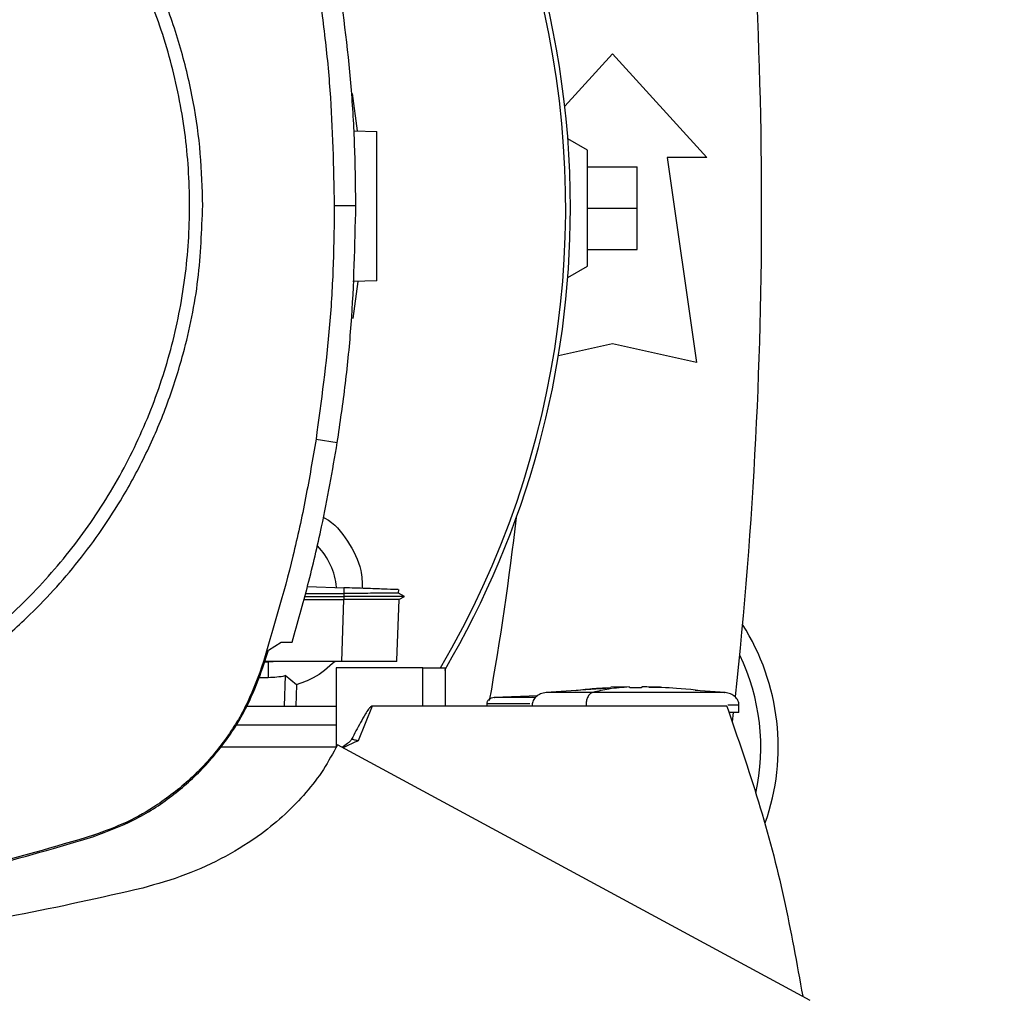
# Model space of a CAD drawing. Extents: x 0.4 to 10.6, y 0.4 to 8.1.
# Drawn here: x 7.2 to 7.4, y 5.7 to 5.9 of the extents above; entities that cross this region are included whole.
import ezdxf

# ---------------------------------------------------------------- set-up
doc = ezdxf.new("R2010")
doc.units = 0
doc.linetypes.add('SLD-SOLID', pattern=[0])
doc.layers.get('0').update_dxf_attribs({"linetype": 'CONTINUOUS'})
doc.styles.add('SLDTEXTSTYLE0', font='TXT', dxfattribs={"width": 0.75})
doc.dimstyles.new('SLDDIMSTYLE1', dxfattribs={"dimtxt": 0.125, "dimasz": 0.13, "dimexe": 0, "dimexo": 0.0625, "dimgap": 0.03125, "dimtad": 0, "dimtih": 1, "dimtoh": 1, "dimdec": 1, "dimlfac": 20, "dimrnd": 1e-09, "dimzin": 12, "dimtxsty": 'SLDTEXTSTYLE0', "dimsah": 1, "dimcen": 0.09, "dimazin": 3, "dimtfac": 1, "dimtdec": 1, "dimtofl": 0, "dimtmove": 0, "dimatfit": 3, "dimtolj": 1, "dimtzin": 12})

# ---------------------------------------------------------------- blocks, each defined once
blk = doc.blocks.new('_D_9')
at = {"color": 7, "linetype": 'SLD-SOLID'}
for p, q in [((6.677721728646978, 7.059899198847159), (6.677721728646978, 7.710332724970483)), ((8.467416817710097, 5.872119620422019), (8.467416817710097, 7.710332724970483)), ((6.677721728646978, 7.585332724970482), (7.410937323697943, 7.585332724970484)), ((8.467416817710097, 7.585332724970482), (7.734201222659133, 7.585332724970482))]:
    blk.add_line(p, q, dxfattribs=at)
for points in [[(6.677721728646978, 7.585332724970482), (6.807721728646978, 7.565332724970482), (6.807721728646978, 7.605332724970482)], [(8.467416817710097, 7.585332724970482), (8.337416817710096, 7.605332724970482), (8.337416817710096, 7.565332724970482)]]:
    blk.add_solid(points, dxfattribs=at)
at = {"color": 7, "linetype": 'SLD-SOLID', "insert": (7.410937323697943, 7.647247453208653), "char_height": 0.125, "attachment_point": 1, "style": 'SLDTEXTSTYLE0'}
blk.add_mtext('35.8', dxfattribs=at)

msp = doc.modelspace()

# ---------------------------------------------------------------- linework, layer by layer
at = {"color": 7, "linetype": 'SLD-SOLID'}
for p, q in [((7.286485123041012, 5.88774343859372), (7.297800472325132, 5.900177892949842)), ((7.297800472325132, 5.900177892949842), (7.320192194987374, 5.875571592453926)), ((7.236013394094732, 5.890708654172631), (7.237231916018263, 5.881861890871195)), ((7.23639844831322, 5.881890996534964), (7.241860662546588, 5.881700251405134)), ((7.291894948546247, 5.877294034139466), (7.287216629257257, 5.879995069436875)), ((7.291894948546247, 5.849734978170699), (7.291894948546247, 5.877294034139466)), ((7.310841804337219, 5.875571592453926), (7.317731567412754, 5.826851119360322)), ((7.320192194987374, 5.875571592453926), (7.310841804337219, 5.875571592453926)), ((7.291894948546247, 5.873357025620123), (7.303705966771023, 5.873357025620123)), ((7.303705966771023, 5.863514506155083), (7.303705966771023, 5.873357025620123)), ((7.231780026998951, 5.864107408758946), (7.236889951968661, 5.864107408758946)), ((7.291894948546247, 5.863514506155083), (7.303705966771023, 5.863514506155083)), ((7.303705966771023, 5.853671986690041), (7.303705966771023, 5.863514506155083)), ((7.291894948546247, 5.853671986690041), (7.303705966771023, 5.853671986690041)), ((7.287213989287754, 5.847032417557577), (7.291894948546247, 5.849734978170699)), ((7.237329858886818, 5.846108961725417), (7.236170032285234, 5.837319696593091)), ((7.241860662546588, 5.846267180230996), (7.236185285442362, 5.846068991853818)), ((7.297800472325132, 5.831280254861237), (7.284978463112743, 5.828430921110318)), ((7.317731567412754, 5.826851119360322), (7.297800472325132, 5.831280254861237)), ((7.227438890481464, 5.808631930829942), (7.232486688168874, 5.807837553006663)), ((7.224949692570224, 5.772050372089898), (7.23401731315363, 5.772038756224084)), ((7.225405673969354, 5.773693349776746), (7.234064539274736, 5.773390970603189)), ((7.234064539274736, 5.773390970603189), (7.23401731315363, 5.772038763557333)), ((7.23401731315363, 5.772038756224084), (7.234061576642294, 5.771304096710934)), ((7.248424037392589, 5.771299264100095), (7.247025205552013, 5.772106779438274)), ((7.247543842227345, 5.771807384896906), (7.247035941427992, 5.772100641509181)), ((7.247035970760987, 5.772100568176695), (7.247065186423484, 5.772936976514433)), ((7.24703600009398, 5.772100560843445), (7.247065186423484, 5.772936976514433)), ((7.24703600009398, 5.772100546176948), (7.247065186423484, 5.772936976514433)), ((7.224539793305414, 5.770573360485794), (7.233992761437253, 5.770573360485794)), ((7.224742601629223, 5.771304089377685), (7.234061576642294, 5.771304089377685)), ((7.233992761437253, 5.770573360485794), (7.233480783351667, 5.755912847178629)), ((7.234017371819618, 5.770573345819298), (7.233992761437253, 5.770573360485794)), ((7.234061576642294, 5.771304074711188), (7.234017371819618, 5.770573345819298)), ((7.24664443395072, 5.756092951764712), (7.247150105442492, 5.770573507150766)), ((7.247131977651906, 5.770563027938491), (7.248415736155152, 5.771304118710679)), ((7.248415560157185, 5.771304089377685), (7.248406672259859, 5.771304089377685)), ((7.248415677489163, 5.771304089377685), (7.248423362733715, 5.771308533326349)), ((7.216120871894846, 5.75858863960098), (7.219150500896313, 5.760491001624731)), ((7.219150500896313, 5.760491001624731), (7.221741660296352, 5.760491001624731)), ((7.214803116451003, 5.754416952459333), (7.216120871894846, 5.75858863960098)), ((7.216107466716371, 5.755730916613639), (7.21521817832284, 5.755730916613639)), ((7.233480783351667, 5.755912847178629), (7.215275641659018, 5.755912847178629)), ((7.218533510690504, 5.755912847178629), (7.216107466716371, 5.755730916613639)), ((7.216107466716371, 5.755730916613639), (7.216107466716371, 5.752114253726971)), ((7.246638127356907, 5.755912847178629), (7.24664443395072, 5.756092951764712)), ((7.246643935289814, 5.756078688596148), (7.24664443395072, 5.756092951764712)), ((7.214531756919105, 5.754504496781347), (7.214803116451003, 5.754416952459333)), ((7.252790869613237, 5.754397262686791), (7.232223043214522, 5.754397262686791)), ((7.232223043214522, 5.754397262686791), (7.232223043214522, 5.735518092780572)), ((7.252790869613237, 5.745302773080444), (7.252790869613237, 5.754397262686791)), ((7.252790869613237, 5.754397262686791), (7.258179634028437, 5.754397262686791)), ((7.258179634028437, 5.745302773080444), (7.258179634028437, 5.754397262686791)), ((7.213880857771681, 5.752114253726971), (7.216107466716371, 5.752114253726971)), ((7.220123593655063, 5.752524094325791), (7.219853084780005, 5.745302773080444)), ((7.222812813255636, 5.750361225978097), (7.220123593655063, 5.752524094325791)), ((7.222812813255636, 5.750361225978097), (7.222672366878084, 5.745302773080444)), ((7.297424921996855, 5.749577866360867), (7.28205751285581, 5.748527459161928)), ((7.301831735088974, 5.749837390029494), (7.297413658126976, 5.749742644457337)), ((7.301831735088974, 5.749685753114551), (7.301831735088974, 5.74982254753429)), ((7.304777090397312, 5.749837390029494), (7.304777090397312, 5.749685753114551)), ((7.306000129601992, 5.74982254753429), (7.304777090397312, 5.749837390029494)), ((7.309195167359309, 5.749742644457337), (7.306000129601992, 5.74982254753429)), ((7.30644481779825, 5.74980162577598), (7.309195167359309, 5.749742644457337)), ((7.324551283297481, 5.748527459161928), (7.317484524933276, 5.749010492915214)), ((7.267959929045635, 5.745819378445908), (7.267959929045635, 5.745302773080444)), ((7.280061197250751, 5.74773166968829), (7.269745252421426, 5.747328421679978)), ((7.278830443468525, 5.747683563577349), (7.280110828677405, 5.747763283323086)), ((7.210954686241731, 5.745302773080444), (7.232223043214522, 5.745302773080444)), ((7.240742459464165, 5.745302773080444), (7.237433052361386, 5.737038113887825)), ((7.252790869613237, 5.745302773080444), (7.240742459464165, 5.745302773080444)), ((7.3249351055302, 5.745302773080444), (7.252790869613237, 5.745302773080444)), ((7.291536998014655, 5.745535127062937), (7.291536998014655, 5.745302773080444)), ((7.326339686637693, 5.741530373992853), (7.32659098240137, 5.743767418150328)), ((7.327849191866426, 5.743787027257135), (7.327849191866426, 5.745535127062937)), ((7.232223043214522, 5.74075552827727), (7.208366606806112, 5.74075552827727)), ((7.232215709965903, 5.735503455616328), (7.204553610854166, 5.735503455616328)), ((7.344773537688273, 5.675424422987773), (7.232511474549206, 5.736103300686867)), ((7.174596879583549, 5.714603623719636), (7.174684233241099, 5.714332190855252))]:
    msp.add_line(p, q, dxfattribs=at)
for centre, radius, start, end in [((7.071422516049268, 5.863531043102549), 0.2164212598414961, 0, 210.2826081363185), ((7.071422516049268, 5.863531043102549), 0.2152890363846408, 61.35211024345869, 210.4587229749771), ((7.071422516049268, 5.863531043102549), 0.2152890363846399, 329.541277025025, 61.35211024345869), ((6.250556374316983, 5.863514506155083), 1.082677165354333, 353.8525949066432, 6.849048752954916), ((7.071422516049268, 5.863531043102549), 0.2164212598414955, 329.5490991068189, 0), ((6.61941927380749, 5.863514506155079), 0.659680407596109, 349.7940732325333, 353.6091488382482), ((7.216107555419248, 5.771995610031757), 0.01626469676970897, 5.269038108050762, 44.01612209603895), ((7.283036689277613, 5.735561750249571), 0.05413385826771697, 340.5781016371494, 32.47024749635444), ((7.283036689277613, 5.735561750249571), 0.050000000000001, 347.3267034015913, 25.8860651698906), ((7.216107555419248, 5.771995610031757), 0.01988135418241328, 269.9997643485904, 281.6539111296186)]:
    msp.add_arc(centre, radius, start, end, dxfattribs=at)
for points, knots in [([(7.200536750590611, 5.864107408758946), (7.200428217839119, 5.868237435833505), (7.200211147800136, 5.876497662592041), (7.198412322023681, 5.889029211057579), (7.195474628546558, 5.901588098631775), (7.191176872062251, 5.914173014781732), (7.18558025065746, 5.926476293060489), (7.178633280478104, 5.938383096645405), (7.170420739591034, 5.94963572926004), (7.161042947111952, 5.960037517675371), (7.150641151078222, 5.969415294196016), (7.139388545011183, 5.977627837532563), (7.12748174568983, 5.984574803672796), (7.115178769893638, 5.990171262849738), (7.102593881711128, 5.994469107013391), (7.090035149702331, 5.997406766504575), (7.077503275022463, 5.99920578988853), (7.069243029173881, 5.99942279093804), (7.065112827019333, 5.999531293544214)], [0, 0, 0, 0, 0.05824723556386997, 0.1164969054995224, 0.1782400869639358, 0.239988077580999, 0.3038029392953538, 0.368625476945842, 0.4341375552235199, 0.5000000094914373, 0.565862368867631, 0.6313743914319847, 0.6961968049606645, 0.7600117451484509, 0.8217549774135288, 0.8835028987651903, 0.94175033197091, 1, 1, 1, 1]), ([(7.128545544905831, 5.74799462531727), (7.133507213077702, 5.750954088234193), (7.143430536338566, 5.756873006264553), (7.156684517988956, 5.768118754194526), (7.168449539757618, 5.780864248394399), (7.178425838869241, 5.795072026592154), (7.18646882965648, 5.810450858405799), (7.192433611875839, 5.826750584454125), (7.196220708583158, 5.843688659001186), (7.197764095757527, 5.860976406597241), (7.197037714090469, 5.878317643046946), (7.194054463748401, 5.895415800286377), (7.188864865580078, 5.911978252516834), (7.181557628949008, 5.927721491754368), (7.172258276816623, 5.942376425529195), (7.161125391985854, 5.955692025178712), (7.148349688396859, 5.967440570638757), (7.134149933877695, 5.977421221581882), (7.118768920810479, 5.985463160035829), (7.102469863216228, 5.991428151012085), (7.08553132675196, 5.995215698797799), (7.068244857045378, 5.996756927643883), (7.050899215727219, 5.996038742219294), (7.033817581735929, 5.993025206329433), (7.017193467654144, 5.987948440467616), (7.006851266658974, 5.982796276474949), (7.001680167798825, 5.980220195294335)], [0, 0, 0, 0, 0.04166679663773775, 0.0833334834088594, 0.1250002291467458, 0.1666669551260035, 0.2083334570098792, 0.2500000380651727, 0.2916666631965701, 0.3333332744777863, 0.3750000541300615, 0.416666820171058, 0.4583334483523585, 0.5000000655504809, 0.5416666752819271, 0.5833332308251001, 0.6250000124146791, 0.6666668582368096, 0.7083334412067847, 0.7500000918277319, 0.7916666326330105, 0.8333330933432677, 0.8749997799908686, 0.9166665173169205, 0.9583332718522974, 1, 1, 1, 1]), ([(7.227438890481464, 5.919582889781664), (7.228115615637504, 5.914917467364011), (7.229469065746446, 5.905586623929181), (7.231277353297624, 5.887099095196583), (7.231580232787952, 5.873245754049792), (7.231780026998951, 5.864107408758946)], [0, 0, 0, 0, 0.2539267200508945, 0.507853363877578, 0.9999999999999999, 0.9999999999999999, 0.9999999999999999, 0.9999999999999999]), ([(7.236889951968661, 5.864107408758946), (7.23683348545167, 5.868821275662195), (7.236720552422391, 5.878249009075786), (7.235631684029565, 5.897058976909607), (7.233743998520263, 5.911055050187803), (7.232486688168874, 5.920377263938319)], [0, 0, 0, 0, 0.2503415447887189, 0.5006830687112042, 0.9999999999999999, 0.9999999999999999, 0.9999999999999999, 0.9999999999999999]), ([(7.241860662546588, 5.846267180230996), (7.241860662546588, 5.846519933563991), (7.241860662546588, 5.846898246729595), (7.241860662546588, 5.849157447551594), (7.241860662546588, 5.851357100835626), (7.241860662546588, 5.854060636335183), (7.241860662546588, 5.857144738040205), (7.241860662546588, 5.860496205609531), (7.241860662546588, 5.863983699820409), (7.241860662546588, 5.867471291789869), (7.241860662546588, 5.870822463439096), (7.241860662546588, 5.873907664956965), (7.241860662546588, 5.876607027715735), (7.241860662546588, 5.878822543324219), (7.241860662546588, 5.880454479756029), (7.241860662546588, 5.881503406118977), (7.241860662546588, 5.881634537363245), (7.241860662546588, 5.881700251405134)], [0, 0, 0, 0, 0.1281515582923865, 0.1918131844994576, 0.254754599745931, 0.3169111229240931, 0.3783315420448809, 0.4391834375547579, 0.4997249022615102, 0.5602663629980056, 0.6211182585078827, 0.6825386706925081, 0.744695205885861, 0.8076366113948945, 0.8712982376019657, 0.9355034488324672, 0.9999999999999999, 0.9999999999999999, 0.9999999999999999, 0.9999999999999999]), ([(7.130038535658674, 5.745261772887414), (7.133414878685558, 5.747217258877708), (7.140215363088288, 5.751155914361128), (7.149781747437457, 5.758205553710516), (7.160402628955496, 5.767468584744044), (7.171428743076071, 5.779549009919974), (7.18078005995288, 5.793102908252973), (7.187559351414913, 5.805823018046563), (7.192346661999428, 5.817175106960692), (7.196630967902454, 5.830713621873363), (7.199873126120377, 5.846392673331316), (7.200317538513502, 5.85825578013055), (7.200536750590611, 5.864107408758946)], [0, 0, 0, 0, 0.08071327418015838, 0.1625691932913029, 0.245493789348116, 0.3721512116411221, 0.499994327809048, 0.5852421733360772, 0.6701413752462732, 0.7546045930499642, 0.878955587866887, 1, 1, 1, 1]), ([(7.231780026998951, 5.864107408758946), (7.231722789628766, 5.859393510515782), (7.231608314891196, 5.849965714259838), (7.230518808859421, 5.831421939537498), (7.228663044162476, 5.817690116673222), (7.227438890481464, 5.808631930829942)], [0, 0, 0, 0, 0.2539266728755137, 0.5078533333408206, 0.9999999999999999, 0.9999999999999999, 0.9999999999999999, 0.9999999999999999]), ([(7.232486688168874, 5.807837553006663), (7.233164166313766, 5.812502824464727), (7.234519122639579, 5.821833367628956), (7.236369435103544, 5.840583751020088), (7.236681859105611, 5.85470309236432), (7.236889951968661, 5.864107408758946)], [0, 0, 0, 0, 0.2503415664787056, 0.500683146270617, 1, 1, 1, 1]), ([(7.227438890481464, 5.808631930829942), (7.226649998908073, 5.803984212353599), (7.225072215788172, 5.794688775559276), (7.221114970208014, 5.776539431854236), (7.217148352269957, 5.763262607165706), (7.214531756919105, 5.754504496781347)], [0, 0, 0, 0, 0.2539239986434787, 0.507847988634849, 1, 1, 1, 1]), ([(7.221741660296352, 5.760491001624731), (7.223037358541491, 5.765023666038983), (7.225628756255128, 5.774088999147096), (7.229356248198356, 5.789857450166353), (7.231325832801942, 5.801170024136367), (7.232486688168874, 5.807837553006663)], [0, 0, 0, 0, 0.2910861557936574, 0.5821725864221858, 0.9999999999999999, 0.9999999999999999, 0.9999999999999999, 0.9999999999999999]), ([(7.229184966310646, 5.790107814822111), (7.229313557304225, 5.790045908675274), (7.231733840807641, 5.788880738224531), (7.235072915344562, 5.784535686909245), (7.238250516833284, 5.778699530872601), (7.23837663210036, 5.774676280548781), (7.238421691607207, 5.773238820360842)], [0, 0, 0, 0, 0.02153952504963667, 0.4054075304794902, 0.7875590793036238, 1, 1, 1, 1]), ([(7.246961347623039, 5.772099768852595), (7.246877805920362, 5.772099281005777), (7.246737445681061, 5.772098461363685), (7.245344484773074, 5.772088446815071), (7.243541127567672, 5.772076892423544), (7.241143511134658, 5.772064249658795), (7.237977293500466, 5.77205088122752), (7.235510254775378, 5.772043263479427), (7.23401731315363, 5.772038653558604)], [0, 0, 0, 0, 0.2042601645471324, 0.343181963701122, 0.4970567759423992, 0.655322286689469, 0.791416446342116, 1, 1, 1, 1]), ([(7.246978360759835, 5.772940012479363), (7.246853656373261, 5.772944368794251), (7.246593312159683, 5.77295346343322), (7.244215208344457, 5.773036498024478), (7.241570839205581, 5.773128852924076), (7.239261537770381, 5.773209484229999), (7.236730963765532, 5.773297860317548), (7.234951732790818, 5.773359990224039), (7.234064539274736, 5.773390970603189)], [0, 0, 0, 0, 0.2378445584847757, 0.4965459213940261, 0.6242742362322674, 0.7505211003791421, 0.8756001523758102, 1, 1, 1, 1]), ([(7.247150105442492, 5.770573507150766), (7.247079350631787, 5.770572387630303), (7.246900117648745, 5.770569551710169), (7.245127662715309, 5.770567496908257), (7.241761323220285, 5.770567461972171), (7.237791783485612, 5.77056944001827), (7.235111405959272, 5.770572312646874), (7.234017371819618, 5.770573485151021)], [0, 0, 0, 0, 0.1543765596903227, 0.3910599297594297, 0.626072001128839, 0.8473759787500487, 1, 1, 1, 1]), ([(7.248322779895657, 5.771304089377685), (7.24817702741023, 5.771304091961441), (7.24787359338271, 5.771304097340419), (7.244724488622508, 5.771304102716541), (7.240701361126622, 5.771304113504368), (7.236982496178147, 5.771304109270798), (7.235033285833233, 5.771304115570293), (7.234061576642294, 5.771304118710679)], [0, 0, 0, 0, 0.2393185558559093, 0.4982240477750987, 0.7508618920844448, 0.8758010956043815, 1, 1, 1, 1]), ([(7.231969811473211, 5.755912847178629), (7.230321878864505, 5.754451112241834), (7.227588140635606, 5.752026255390209), (7.22417032543832, 5.750834554303387), (7.222812813255636, 5.750361225978097)], [0, 0, 0, 0, 0.6028128777234225, 1, 1, 1, 1]), ([(7.246638127356907, 5.755912847178629), (7.246470269432984, 5.755912847178629), (7.246134366753101, 5.755912847178629), (7.243516341151568, 5.755912847178629), (7.239724838220457, 5.755912847178629), (7.236111132709136, 5.755912847178629), (7.234022861293171, 5.755912847178629), (7.233480783351667, 5.755912847178629)], [0, 0, 0, 0, 0.2389214517403438, 0.4781088318364072, 0.7085608251466037, 0.9243475983195577, 0.9999999999999999, 0.9999999999999999, 0.9999999999999999, 0.9999999999999999]), ([(7.214531756919105, 5.754504496781347), (7.213322036205404, 5.751292606457556), (7.210867512050838, 5.744775678796262), (7.205200406464271, 5.735998274234675), (7.198193188302187, 5.728163085313189), (7.190509240010449, 5.722114151730715), (7.182555106977318, 5.71751778130668), (7.177266097036751, 5.715581042422049), (7.174596879583549, 5.714603623719636)], [0, 0, 0, 0, 0.1754287116567524, 0.3559449758022596, 0.5313877727003377, 0.7119141677767006, 0.8546110254978138, 1, 1, 1, 1]), ([(7.174684233241099, 5.714332190855252), (7.177911953855855, 5.71554474642851), (7.184460984297146, 5.718005016169552), (7.193283677774715, 5.723690720754375), (7.201160949381626, 5.730723509753525), (7.207244347935517, 5.73843770114773), (7.21186869880999, 5.746424551206143), (7.213818906161675, 5.75173628306862), (7.214803116451003, 5.754416952459333)], [0, 0, 0, 0, 0.1754287291532609, 0.3559440932555801, 0.5313877656178697, 0.7119133062192551, 0.8546114145285415, 1, 1, 1, 1]), ([(7.282057571521799, 5.748527459161928), (7.281615075860239, 5.748436990690884), (7.280758643654935, 5.748261892675472), (7.279675873844097, 5.747575265769503), (7.279055085953966, 5.746781772056095), (7.278795945631464, 5.746074755210842), (7.278771656818396, 5.745713802274563), (7.278759633619859, 5.745535127062937)], [0, 0, 0, 0, 0.2782849625620626, 0.5386091320075795, 0.7765795260711911, 0.8894046939407396, 0.9999999999999999, 0.9999999999999999, 0.9999999999999999, 0.9999999999999999]), ([(7.289124300553008, 5.749010492915214), (7.290603588465585, 5.749194856837562), (7.293359633670243, 5.749538343254085), (7.296130182109591, 5.749629767624059), (7.297413658126976, 5.749672120605369)], [0, 0, 0, 0, 0.5367429786985018, 1, 1, 1, 1]), ([(7.293118105082905, 5.748527459161928), (7.292881699939815, 5.748423138762164), (7.292430074837332, 5.748223846519118), (7.291913512683101, 5.747449586233068), (7.291594598145403, 5.746511024751776), (7.291555736634364, 5.745852608558693), (7.291536998014655, 5.745535127062937)], [0, 0, 0, 0, 0.3174430265188282, 0.606438749640953, 0.8102288252498431, 1, 1, 1, 1]), ([(7.301831735088974, 5.749822562200787), (7.300198876120771, 5.749711056108944), (7.297286909175746, 5.749512201180297), (7.294390416045699, 5.748828000525252), (7.293118105082905, 5.748527459161928)], [0, 0, 0, 0, 0.5607409009203415, 1, 1, 1, 1]), ([(7.321950297344293, 5.748527459161928), (7.321217124200478, 5.748527459161928), (7.31976082183418, 5.748527459161928), (7.316733615085418, 5.748527459161928), (7.313237297811384, 5.748527459161928), (7.30934135594198, 5.748527459161928), (7.305210667838805, 5.748527459161928), (7.301012463957933, 5.748527459161928), (7.296873597499497, 5.748527459161928), (7.294373521280122, 5.748527459161928), (7.293118105082905, 5.748527459161928)], [0, 0, 0, 0, 0.1292348533595662, 0.2566992863055941, 0.3823778794090321, 0.506536418608566, 0.6296858833178789, 0.7525016492572925, 0.875718413743103, 1, 1, 1, 1]), ([(7.303304398076645, 5.749622496511964), (7.303132359262603, 5.749623219839123), (7.302785549192716, 5.749624677981836), (7.302312047295273, 5.749637145348097), (7.302008238760887, 5.749653634007146), (7.301854409333548, 5.74967085627223), (7.301839225885553, 5.749680831706248), (7.301831735088974, 5.749685753114551)], [0, 0, 0, 0, 0.2143416334201011, 0.432087591858533, 0.6872760004352753, 0.8457167392365368, 1, 1, 1, 1]), ([(7.304777090397312, 5.749685753114551), (7.304769602394466, 5.749680835494511), (7.304754424403341, 5.749670867603892), (7.304600541789493, 5.749653629302133), (7.304296786263163, 5.749637146853184), (7.303823281077903, 5.749624677010178), (7.303476457488779, 5.749623219555963), (7.303304398076645, 5.749622496511964)], [0, 0, 0, 0, 0.1542815351522497, 0.3127247438120555, 0.5679031901509582, 0.7856364866214239, 1, 1, 1, 1]), ([(7.321950297344293, 5.748527459161928), (7.318983925085199, 5.748899212092224), (7.313680597714721, 5.749563837876886), (7.308349376407522, 5.749743425449939), (7.306000129601992, 5.749822562200787)], [0, 0, 0, 0, 0.5593417211251704, 0.9999999999999999, 0.9999999999999999, 0.9999999999999999, 0.9999999999999999]), ([(7.327849191866426, 5.745535127062937), (7.327837156627981, 5.745713802142999), (7.32781284356895, 5.74607475367617), (7.327553714158596, 5.746781764456674), (7.326932949886173, 5.74757528642569), (7.32585016423677, 5.748261876769624), (7.324993737696471, 5.748436986486021), (7.324551253964486, 5.748527459161928)], [0, 0, 0, 0, 0.110596401568125, 0.2234219830514709, 0.4613895889726807, 0.721720038389049, 1, 1, 1, 1]), ([(7.269739063159592, 5.747328421679978), (7.269503680695435, 5.747292316469619), (7.269047514552837, 5.747222345350078), (7.268549049474137, 5.74692987374272), (7.268248472589153, 5.746626686667407), (7.26808530786914, 5.746374470852562), (7.267979781483929, 5.74610227277103), (7.267966498323969, 5.74591298969575), (7.267959929045635, 5.745819378445908)], [0, 0, 0, 0, 0.2781276709773555, 0.5390054321721839, 0.6612458239270373, 0.7779030332123985, 0.8901604138848955, 1, 1, 1, 1]), ([(7.240742459464165, 5.745302773080444), (7.240718552154445, 5.745300120266852), (7.240665687568647, 5.745294254283044), (7.240546856207706, 5.745236749424744), (7.240272359989978, 5.74501622295727), (7.239791232505654, 5.744404033802046), (7.238986740934083, 5.74315635652938), (7.237637991989036, 5.740768682085718), (7.236574083671286, 5.738743116883875), (7.235877758328275, 5.737417389506401)], [0, 0, 0, 0, 0.007676695470276038, 0.01697494745721397, 0.04179637869542091, 0.1201553060437464, 0.2651364875758075, 0.519033662189021, 1, 1, 1, 1]), ([(7.3249351055302, 5.745302773080444), (7.327548838609969, 5.73776229477934), (7.332758917978397, 5.722731498127322), (7.338800627948865, 5.699699078599497), (7.341591396704773, 5.68414463762868), (7.342982259714602, 5.676392617136446)], [0, 0, 0, 0, 0.3355390265747185, 0.668846016906182, 1, 1, 1, 1]), ([(7.327848957202471, 5.743787027257135), (7.327748227228742, 5.743787027257135), (7.327547339920923, 5.743787027257135), (7.326174082544515, 5.743787027257135), (7.325489411126815, 5.743787027257135)], [0, 0, 0, 0, 0.5014252757985422, 1, 1, 1, 1]), ([(7.235877758328275, 5.737417389506401), (7.235752796902473, 5.737236425391268), (7.235489757578145, 5.736855502412306), (7.23470390114604, 5.736244433586557), (7.234085158528581, 5.735792090376732), (7.233660975936735, 5.735481983864371)], [0, 0, 0, 0, 0.2215318746715189, 0.4663166593751051, 1, 1, 1, 1]), ([(7.237433052361386, 5.737038113887825), (7.237074008073384, 5.736880605049528), (7.236505391514044, 5.736631159126864), (7.235312974936805, 5.736107371444497), (7.234513752601308, 5.735670996929272), (7.233915556995791, 5.735344382787285)], [0, 0, 0, 0, 0.3011507266502442, 0.4769308292964493, 1, 1, 1, 1]), ([(7.237433052361386, 5.737038113887825), (7.237164095707818, 5.737104942385047), (7.236623458309997, 5.737239276242788), (7.236127178074115, 5.737357809557647), (7.235877787661269, 5.737417374839903)], [0, 0, 0, 0, 0.4974806675450655, 1, 1, 1, 1]), ([(7.232511474549206, 5.736103300686867), (7.231455508891763, 5.734126130580435), (7.229314521866392, 5.730117387005311), (7.225084535262905, 5.724623052997315), (7.220147045532207, 5.719497134034402), (7.213821860509477, 5.714308938715535), (7.205950527626967, 5.709371661643898), (7.196488506674314, 5.704981194787), (7.189714668937448, 5.703055924425136), (7.186285549888366, 5.702081295045312)], [0, 0, 0, 0, 0.1134288687024326, 0.2299788203175053, 0.349947572830424, 0.4735268489669385, 0.6435772400366975, 0.8195681498148581, 0.9999999999999999, 0.9999999999999999, 0.9999999999999999, 0.9999999999999999]), ([(7.174596879583549, 5.714603623719636), (7.165301710203237, 5.711850600331062), (7.146711377535003, 5.706344555358342), (7.118938657579227, 5.701195565884126), (7.091701178515391, 5.69800747216456), (7.07399195927864, 5.69763757121367), (7.065112827019333, 5.69745210852207)], [0, 0, 0, 0, 0.2612799168885269, 0.5225596625248018, 0.7606187011580352, 1, 1, 1, 1]), ([(7.065112827019333, 5.697166991815762), (7.074804591510763, 5.697388236521209), (7.094188102629728, 5.697830725524301), (7.122219781202779, 5.701420627277494), (7.149157017827928, 5.706717706541697), (7.166159429686512, 5.711789336811366), (7.174684233241099, 5.714332190855252)], [0, 0, 0, 0, 0.2610717223856638, 0.5221429635629321, 0.7604082646224126, 1, 1, 1, 1]), ([(7.186285549888366, 5.702081295045312), (7.176316794448709, 5.699800737535761), (7.156307077682489, 5.695223103937322), (7.125743941455472, 5.690735412758096), (7.094843172230516, 5.687812626950314), (7.074121060919437, 5.687460051116636), (7.063747317460483, 5.68728354732349)], [0, 0, 0, 0, 0.2478977933397553, 0.4975911648878123, 0.7484879658869497, 1, 1, 1, 1])]:
    msp.add_open_spline(points, degree=3, knots=knots, dxfattribs=at)
at = {"color": 8, "linetype": 'SLD-SOLID'}
for points, knots in [([(7.293118105082905, 5.748527459161928), (7.291932545776929, 5.748527459161928), (7.289544532364056, 5.748527459161928), (7.286640850989659, 5.748527459161928), (7.284334461693203, 5.748527459161928), (7.282811223474809, 5.748527459161928), (7.282065876375211, 5.748527459161928), (7.282136746847417, 5.748527459161928), (7.28215856502178, 5.748527459161928)], [0, 0, 0, 0, 0.178714152583893, 0.3599750693947131, 0.5437361761558293, 0.729563198646372, 0.9167433614823322, 0.9999999999999999, 0.9999999999999999, 0.9999999999999999, 0.9999999999999999]), ([(7.324450231131511, 5.748527459161928), (7.32446538667473, 5.748527459161928), (7.324507709465882, 5.748527459161928), (7.323726570557263, 5.748527459161928), (7.322540876326919, 5.748527459161928), (7.321950297344293, 5.748527459161928)], [0, 0, 0, 0, 0.2187485050205845, 0.6108687203893192, 1, 1, 1, 1]), ([(7.278166197808614, 5.745819378445908), (7.277800240741185, 5.745819378445908), (7.275294770398022, 5.745819378445908), (7.271983271611246, 5.745819378445908), (7.268926314320182, 5.745819378445908), (7.267689603116791, 5.745819378445908), (7.268015269453171, 5.745819378445908), (7.26804214942915, 5.745819378445908)], [0, 0, 0, 0, 0.05173959336892177, 0.3542273897428652, 0.6616651931676001, 0.9720743888306971, 1, 1, 1, 1]), ([(7.279566877627841, 5.747328421679978), (7.278275225150438, 5.747328421679978), (7.275640363130521, 5.747328421679978), (7.272716811907586, 5.747328421679978), (7.270717382027716, 5.747328421679978), (7.269750160279526, 5.747328421679978), (7.269842281866528, 5.747328421679978), (7.269870650972812, 5.747328421679978)], [0, 0, 0, 0, 0.2163447193302911, 0.4413249648378141, 0.6688430702225526, 0.8980192760154221, 0.9999999999999999, 0.9999999999999999, 0.9999999999999999, 0.9999999999999999]), ([(7.327780435327375, 5.745535127062937), (7.327701683893602, 5.745535127062937), (7.32754988616294, 5.745535127062937), (7.32595633858604, 5.745535127062937), (7.325189510591291, 5.745535127062937)], [0, 0, 0, 0, 0.518791904386761, 0.9999999999999999, 0.9999999999999999, 0.9999999999999999, 0.9999999999999999])]:
    msp.add_open_spline(points, degree=3, knots=knots, dxfattribs=at)

# ---------------------------------------------------------------- dimensions: what is measured, and where the dimension line sits
at = {"color": 7, "linetype": 'SLD-SOLID'}
dim = msp.add_linear_dim(base=(6.677721728646978, 7.585332724970484), p1=(8.467416817710097, 5.822119620422019), p2=(6.677721728646978, 7.00989919884716), dimstyle='SLDDIMSTYLE1', dxfattribs=at)
dim.commit()
dim.dimension.update_dxf_attribs({"geometry": '_D_9', "text_midpoint": (7.572569273178537, 7.585332724970484), "dimtype": 160})

doc.saveas('drawing.dxf')
